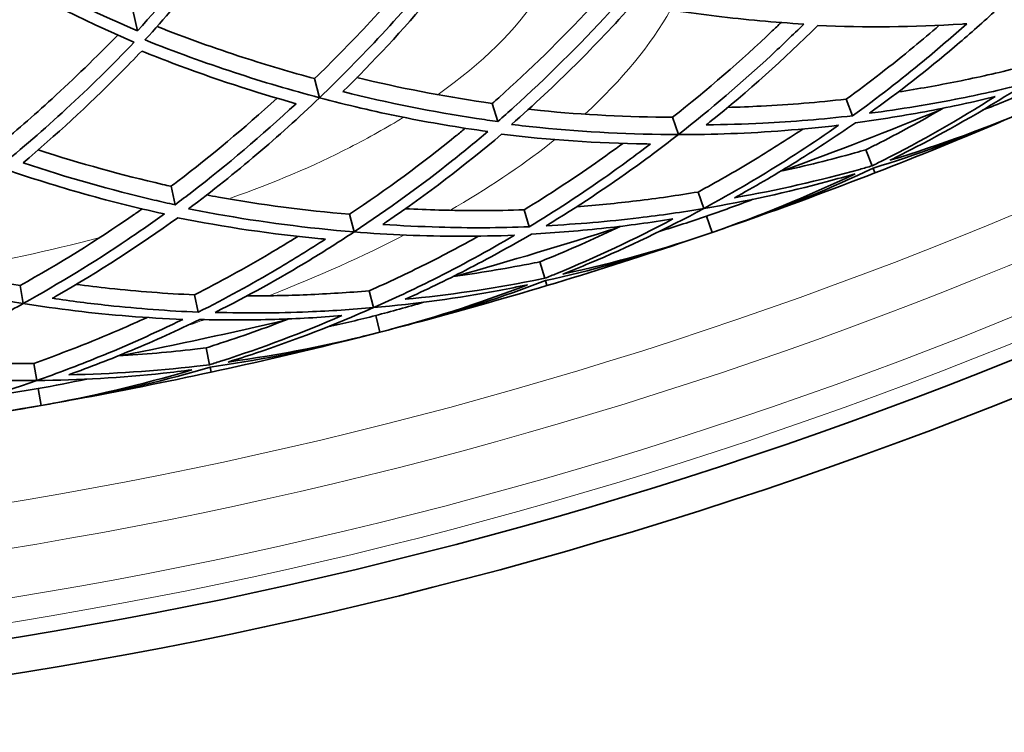
# Model space of a CAD drawing. Units: millimetres. Extents: x 637 to 1201, y -465 to 1739.
# Drawn here: x 962 to 1019, y 1194 to 1236 of the extents above; entities that cross this region are included whole.
import ezdxf

# ---------------------------------------------------------------- set-up
doc = ezdxf.new("R2010")
doc.units = ezdxf.units.MM
doc.layers.add('Widoczne (ISO)', color=7, linetype='Continuous', lineweight=35, true_color=0xe60000)
doc.layers.add('Widoczne wąskie (ISO)', color=7, linetype='Continuous', lineweight=9, true_color=0x8080ff)

msp = doc.modelspace()

# ---------------------------------------------------------------- linework, layer by layer
at = {"layer": 'Widoczne (ISO)'}
for p, q in [((968.707, 1236.327), (968.966, 1235.126)), ((979.28, 1232.345), (979.566, 1231.233)), ((1010.225, 1231.149), (1010.599, 1230.186)), ((989.623, 1230.901), (989.94, 1229.847)), ((1000.11, 1230.092), (1000.454, 1229.091)), ((1011.368, 1228.203), (1011.731, 1227.267)), ((1011.783, 1227.135), (1011.891, 1226.856)), ((970.925, 1226.078), (971.158, 1225.003)), ((1001.604, 1225.744), (1001.934, 1224.785)), ((991.482, 1224.71), (991.779, 1223.719)), ((981.316, 1224.449), (981.58, 1223.424)), ((1002.088, 1224.335), (1002.413, 1223.39)), ((992.391, 1221.683), (992.68, 1220.721)), ((962.137, 1220.298), (962.32, 1219.256)), ((992.72, 1220.585), (992.807, 1220.298)), ((972.292, 1219.76), (972.511, 1218.75)), ((982.464, 1219.997), (982.717, 1219.016)), ((982.836, 1218.555), (983.086, 1217.587)), ((972.961, 1216.672), (973.173, 1215.69)), ((962.932, 1215.77), (963.108, 1214.772)), ((973.203, 1215.552), (973.266, 1215.259)), ((963.19, 1214.303), (963.363, 1213.318))]:
    msp.add_line(p, q, dxfattribs=at)
for radius, start, end in [(255, 290.11204, 292.31258), (257, 291.21231, 293.02551), (270.068, 242.33433, 296.70982), (257, 289.39912, 291.21231), (272.15, 242.31646, 296.73502), (255, 285.61204, 287.81258), (257, 288.96231, 289.39912), (257, 288.52551, 288.96231), (257, 286.71231, 288.52551), (257, 284.89912, 286.71231), (255, 281.11204, 283.31258), (257, 284.46231, 284.89912), (257, 284.02551, 284.46231), (257, 282.21231, 284.02551), (257, 280.39912, 282.21231), (257, 279.52551, 279.96231), (257, 279.96231, 280.39912)]:
    msp.add_arc((918.902, 1466.443), radius, start, end, dxfattribs=at)
for points, knots in [([(975.541, 1243.193), (974.865, 1242.262), (974.175, 1241.346), (972.019, 1238.592), (970.51, 1236.812), (968.966, 1235.126)], [28.884794, 28.884794, 28.884794, 28.884794, 29.280401, 29.280401, 30.099275, 30.099275, 30.099275, 30.099275]), ([(969.41, 1234.596), (969.416, 1234.603), (969.422, 1234.609), (971.616, 1237.027), (973.743, 1239.654), (975.973, 1242.765), (976.2, 1243.087), (976.426, 1243.41)], [105.989948, 105.989948, 105.989948, 105.989948, 105.99328, 105.99328, 107.184418, 107.184418, 107.320636, 107.320636, 107.320636, 107.320636]), ([(968.966, 1235.126), (966.864, 1236.023), (964.754, 1237.02), (961.652, 1238.636), (960.645, 1239.184), (959.645, 1239.752)], [107.825063, 107.825063, 107.825063, 107.825063, 108.643937, 108.643937, 109.039545, 109.039545, 109.039545, 109.039545]), ([(958.749, 1239.585), (959.088, 1239.383), (959.428, 1239.185), (962.745, 1237.274), (965.768, 1235.761), (968.765, 1234.467), (968.774, 1234.464), (968.782, 1234.46)], [28.139897, 28.139897, 28.139897, 28.139897, 28.276114, 28.276114, 29.467252, 29.467252, 29.470584, 29.470584, 29.470584, 29.470584]), ([(979.28, 1232.345), (980.3, 1233.331), (981.315, 1234.361), (983.512, 1236.709), (984.688, 1238.045), (985.839, 1239.433)], [107.994058, 107.994058, 107.994058, 107.994058, 108.533682, 108.533682, 109.175574, 109.175574, 109.175574, 109.175574]), ([(986.83, 1239.089), (985.641, 1237.638), (984.424, 1236.243), (981.995, 1233.625), (980.784, 1232.397), (979.566, 1231.233)], [31.258247, 31.258247, 31.258247, 31.258247, 31.924518, 31.924518, 32.569161, 32.569161, 32.569161, 32.569161]), ([(980.926, 1231.588), (982.676, 1233.308), (984.42, 1235.178), (986.519, 1237.652), (986.915, 1238.129), (987.308, 1238.613)], [106.751682, 106.751682, 106.751682, 106.751682, 107.715225, 107.715225, 107.940779, 107.940779, 107.940779, 107.940779]), ([(989.623, 1230.901), (989.748, 1231.011), (989.873, 1231.122), (991.794, 1232.841), (993.597, 1234.599), (995.37, 1236.495)], [108.567766, 108.567766, 108.567766, 108.567766, 108.635176, 108.635176, 109.610969, 109.610969, 109.610969, 109.610969]), ([(996.503, 1236.265), (994.647, 1234.246), (992.756, 1232.379), (990.564, 1230.399), (990.254, 1230.122), (989.94, 1229.847)], [33.55008, 33.55008, 33.55008, 33.55008, 34.576754, 34.576754, 34.744317, 34.744317, 34.744317, 34.744317]), ([(990.742, 1229.678), (992.034, 1230.811), (993.277, 1231.974), (995.592, 1234.277), (996.719, 1235.464), (997.835, 1236.713)], [107.173717, 107.173717, 107.173717, 107.173717, 107.850005, 107.850005, 108.491345, 108.491345, 108.491345, 108.491345]), ([(997.835, 1236.713), (999.484, 1236.414), (1001.103, 1236.171), (1004.344, 1235.777), (1006.04, 1235.623), (1007.755, 1235.523)], [32.571779, 32.571779, 32.571779, 32.571779, 33.213119, 33.213119, 33.889407, 33.889407, 33.889407, 33.889407]), ([(1011.578, 1230.327), (1013.285, 1231.554), (1014.941, 1232.849), (1017.314, 1234.86), (1018.078, 1235.533), (1018.827, 1236.218)], [108.859938, 108.859938, 108.859938, 108.859938, 109.672607, 109.672607, 110.069988, 110.069988, 110.069988, 110.069988]), ([(1000.11, 1230.092), (1002.156, 1231.699), (1004.099, 1233.389), (1006.093, 1235.284), (1006.263, 1235.447), (1006.433, 1235.611)], [109.4548, 109.4548, 109.4548, 109.4548, 110.474938, 110.474938, 110.57008, 110.57008, 110.57008, 110.57008]), ([(970.11, 1235.376), (971.789, 1234.718), (973.465, 1234.118), (976.523, 1233.125), (977.91, 1232.714), (979.28, 1232.345)], [31.194031, 31.194031, 31.194031, 31.194031, 31.835923, 31.835923, 32.375548, 32.375548, 32.375548, 32.375548]), ([(1007.755, 1235.523), (1007.123, 1234.897), (1006.489, 1234.289), (1004.154, 1232.117), (1002.348, 1230.57), (1000.454, 1229.091)], [36.32996, 36.32996, 36.32996, 36.32996, 36.68139, 36.68139, 37.626319, 37.626319, 37.626319, 37.626319]), ([(1002.081, 1229.657), (1002.152, 1229.713), (1002.222, 1229.769), (1004.505, 1231.602), (1006.603, 1233.484), (1008.564, 1235.428)], [108.111522, 108.111522, 108.111522, 108.111522, 108.146531, 108.146531, 109.24809, 109.24809, 109.24809, 109.24809]), ([(1008.564, 1235.428), (1011.322, 1235.316), (1014.142, 1235.342), (1017.063, 1235.529), (1017.153, 1235.535), (1017.243, 1235.541)], [35.234037, 35.234037, 35.234037, 35.234037, 36.335597, 36.335597, 36.370606, 36.370606, 36.370606, 36.370606]), ([(1010.225, 1231.149), (1011.568, 1232.123), (1012.878, 1233.139), (1014.653, 1234.604), (1015.15, 1235.024), (1015.64, 1235.449)], [110.4261054, 110.4261054, 110.4261054, 110.4261054, 111.0655512, 111.0655512, 111.3178015, 111.3178015, 111.3178015, 111.3178015]), ([(1017.243, 1235.541), (1016.43, 1234.812), (1015.599, 1234.096), (1013.407, 1232.284), (1012.02, 1231.212), (1010.599, 1230.186)], [39.137719, 39.137719, 39.137719, 39.137719, 39.56382, 39.56382, 40.239443, 40.239443, 40.239443, 40.239443]), ([(960.726, 1228.329), (961.821, 1229.232), (962.914, 1230.18), (965.288, 1232.348), (966.566, 1233.587), (967.822, 1234.881)], [107.994058, 107.994058, 107.994058, 107.994058, 108.533682, 108.533682, 109.175574, 109.175574, 109.175574, 109.175574]), ([(968.782, 1234.46), (967.483, 1233.107), (966.161, 1231.812), (963.534, 1229.393), (962.23, 1228.264), (960.925, 1227.199)], [31.258247, 31.258247, 31.258247, 31.258247, 31.924518, 31.924518, 32.569161, 32.569161, 32.569161, 32.569161]), ([(979.566, 1231.233), (977.938, 1231.663), (976.284, 1232.152), (972.891, 1233.269), (971.152, 1233.901), (969.41, 1234.596)], [108.490604, 108.490604, 108.490604, 108.490604, 109.135246, 109.135246, 109.801517, 109.801517, 109.801517, 109.801517]), ([(962.309, 1227.446), (964.188, 1229.023), (966.074, 1230.75), (968.36, 1233.052), (968.792, 1233.497), (969.221, 1233.948)], [106.751682, 106.751682, 106.751682, 106.751682, 107.715225, 107.715225, 107.940779, 107.940779, 107.940779, 107.940779]), ([(969.221, 1233.948), (969.799, 1233.715), (970.376, 1233.489), (973.41, 1232.338), (975.841, 1231.545), (978.204, 1230.886)], [30.527095, 30.527095, 30.527095, 30.527095, 30.752649, 30.752649, 31.716192, 31.716192, 31.716192, 31.716192]), ([(1013.259, 1231.57), (1014.409, 1231.748), (1015.555, 1231.951), (1017.882, 1232.417), (1019.064, 1232.683), (1020.234, 1232.975)], [42.7733843, 42.7733843, 42.7733843, 42.7733843, 43.2199166, 43.2199166, 43.687198, 43.687198, 43.687198, 43.687198]), ([(981.745, 1232.404), (984.269, 1231.798), (986.743, 1231.325), (989.293, 1230.948), (989.458, 1230.924), (989.623, 1230.901)], [33.472685, 33.472685, 33.472685, 33.472685, 34.448478, 34.448478, 34.515888, 34.515888, 34.515888, 34.515888]), ([(989.94, 1229.847), (989.526, 1229.904), (989.114, 1229.963), (986.194, 1230.409), (983.587, 1230.925), (980.926, 1231.588)], [109.096424, 109.096424, 109.096424, 109.096424, 109.263987, 109.263987, 110.29066, 110.29066, 110.29066, 110.29066]), ([(1020.638, 1232.045), (1019.41, 1231.737), (1018.169, 1231.457), (1015.154, 1230.855), (1013.37, 1230.561), (1011.578, 1230.327)], [112.877993, 112.877993, 112.877993, 112.877993, 113.368613, 113.368613, 114.061695, 114.061695, 114.061695, 114.061695]), ([(1012.765, 1227.591), (1013.266, 1227.836), (1013.765, 1228.088), (1016.418, 1229.462), (1018.552, 1230.697), (1020.638, 1232.044)], [111.695302, 111.695302, 111.695302, 111.695302, 111.918069, 111.918069, 112.880479, 112.880479, 112.880479, 112.880479]), ([(970.925, 1226.078), (971.058, 1226.179), (971.191, 1226.279), (973.241, 1227.842), (975.177, 1229.453), (977.093, 1231.204)], [108.567766, 108.567766, 108.567766, 108.567766, 108.635176, 108.635176, 109.610969, 109.610969, 109.610969, 109.610969]), ([(971.944, 1224.771), (973.321, 1225.799), (974.651, 1226.862), (977.14, 1228.976), (978.357, 1230.07), (979.568, 1231.228)], [107.173717, 107.173717, 107.173717, 107.173717, 107.850005, 107.850005, 108.491345, 108.491345, 108.491345, 108.491345]), ([(979.568, 1231.228), (981.188, 1230.8), (982.782, 1230.431), (985.983, 1229.784), (987.661, 1229.498), (989.364, 1229.264)], [32.571779, 32.571779, 32.571779, 32.571779, 33.213119, 33.213119, 33.889407, 33.889407, 33.889407, 33.889407]), ([(1003.327, 1230.67), (1003.975, 1230.687), (1004.624, 1230.712), (1006.923, 1230.828), (1008.576, 1230.962), (1010.225, 1231.149)], [39.0923281, 39.0923281, 39.0923281, 39.0923281, 39.3445783, 39.3445783, 39.9840241, 39.9840241, 39.9840241, 39.9840241]), ([(1010.757, 1229.778), (1012.201, 1229.969), (1013.639, 1230.199), (1016.351, 1230.713), (1017.627, 1230.988), (1018.891, 1231.295)], [40.84329, 40.84329, 40.84329, 40.84329, 41.403985, 41.403985, 41.90912, 41.90912, 41.90912, 41.90912]), ([(1018.891, 1231.295), (1016.763, 1229.946), (1014.59, 1228.713), (1012.177, 1227.489), (1011.954, 1227.378), (1011.731, 1227.267)], [48.088977, 48.088977, 48.088977, 48.088977, 49.062106, 49.062106, 49.160954, 49.160954, 49.160954, 49.160954]), ([(978.204, 1230.886), (976.196, 1229.019), (974.164, 1227.306), (971.824, 1225.504), (971.492, 1225.252), (971.158, 1225.003)], [33.55008, 33.55008, 33.55008, 33.55008, 34.576754, 34.576754, 34.744317, 34.744317, 34.744317, 34.744317]), ([(991.731, 1230.56), (991.966, 1230.534), (992.2, 1230.51), (994.938, 1230.241), (997.509, 1230.103), (1000.11, 1230.092)], [36.275105, 36.275105, 36.275105, 36.275105, 36.370246, 36.370246, 37.390384, 37.390384, 37.390384, 37.390384]), ([(1011.368, 1228.203), (1011.565, 1228.301), (1011.762, 1228.4), (1013.271, 1229.165), (1014.578, 1229.875), (1015.872, 1230.627)], [115.0169847, 115.0169847, 115.0169847, 115.0169847, 115.1043832, 115.1043832, 115.6875397, 115.6875397, 115.6875397, 115.6875397]), ([(1010.599, 1230.186), (1008.857, 1229.984), (1007.11, 1229.84), (1004.27, 1229.699), (1003.173, 1229.667), (1002.081, 1229.657)], [111.002955, 111.002955, 111.002955, 111.002955, 111.678577, 111.678577, 112.104679, 112.104679, 112.104679, 112.104679]), ([(981.316, 1224.449), (983.481, 1225.891), (985.551, 1227.422), (987.687, 1229.155), (987.87, 1229.304), (988.052, 1229.455)], [109.4548, 109.4548, 109.4548, 109.4548, 110.474938, 110.474938, 110.57008, 110.57008, 110.57008, 110.57008]), ([(1000.454, 1229.091), (997.722, 1229.094), (995.021, 1229.236), (991.847, 1229.551), (991.297, 1229.611), (990.742, 1229.678)], [110.077997, 110.077997, 110.077997, 110.077997, 111.148364, 111.148364, 111.37091, 111.37091, 111.37091, 111.37091]), ([(1000.455, 1229.088), (1001.47, 1229.087), (1002.488, 1229.106), (1005.596, 1229.222), (1007.693, 1229.383), (1009.78, 1229.63)], [37.629437, 37.629437, 37.629437, 37.629437, 38.026818, 38.026818, 38.839487, 38.839487, 38.839487, 38.839487]), ([(1001.604, 1225.744), (1002.665, 1226.318), (1003.717, 1226.919), (1005.749, 1228.145), (1006.732, 1228.768), (1007.701, 1229.412)], [112.232774, 112.232774, 112.232774, 112.232774, 112.7000554, 112.7000554, 113.1465877, 113.1465877, 113.1465877, 113.1465877]), ([(1009.78, 1229.63), (1008.3, 1228.593), (1006.785, 1227.606), (1004.152, 1226.017), (1003.048, 1225.386), (1001.934, 1224.785)], [42.829294, 42.829294, 42.829294, 42.829294, 43.522376, 43.522376, 44.012996, 44.012996, 44.012996, 44.012996]), ([(1003.729, 1225.41), (1004.869, 1226.036), (1005.997, 1226.694), (1008.345, 1228.145), (1009.562, 1228.945), (1010.757, 1229.778)], [110.206428, 110.206428, 110.206428, 110.206428, 110.711563, 110.711563, 111.272258, 111.272258, 111.272258, 111.272258]), ([(989.364, 1229.264), (988.684, 1228.689), (988.005, 1228.133), (985.506, 1226.15), (983.585, 1224.75), (981.58, 1223.424)], [36.32996, 36.32996, 36.32996, 36.32996, 36.68139, 36.68139, 37.626319, 37.626319, 37.626319, 37.626319]), ([(983.247, 1223.86), (983.321, 1223.911), (983.396, 1223.961), (985.816, 1225.609), (988.055, 1227.322), (990.162, 1229.105)], [108.111522, 108.111522, 108.111522, 108.111522, 108.146531, 108.146531, 109.24809, 109.24809, 109.24809, 109.24809]), ([(990.162, 1229.105), (992.903, 1228.777), (995.716, 1228.582), (998.643, 1228.539), (998.733, 1228.538), (998.823, 1228.537)], [35.234037, 35.234037, 35.234037, 35.234037, 36.335597, 36.335597, 36.370606, 36.370606, 36.370606, 36.370606]), ([(992.766, 1223.784), (994.565, 1224.873), (996.318, 1226.034), (998.841, 1227.852), (999.656, 1228.464), (1000.455, 1229.088)], [108.859938, 108.859938, 108.859938, 108.859938, 109.672607, 109.672607, 110.069988, 110.069988, 110.069988, 110.069988]), ([(963.189, 1228.195), (965.658, 1227.393), (968.086, 1226.727), (970.599, 1226.151), (970.762, 1226.114), (970.925, 1226.078)], [33.472685, 33.472685, 33.472685, 33.472685, 34.448478, 34.448478, 34.515888, 34.515888, 34.515888, 34.515888]), ([(991.482, 1224.71), (992.897, 1225.575), (994.284, 1226.485), (996.168, 1227.807), (996.696, 1228.186), (997.218, 1228.571)], [110.4261054, 110.4261054, 110.4261054, 110.4261054, 111.0655512, 111.0655512, 111.3178015, 111.3178015, 111.3178015, 111.3178015]), ([(998.823, 1228.537), (997.956, 1227.874), (997.071, 1227.226), (994.743, 1225.591), (993.277, 1224.631), (991.779, 1223.719)], [39.137719, 39.137719, 39.137719, 39.137719, 39.56382, 39.56382, 40.239443, 40.239443, 40.239443, 40.239443]), ([(1006.408, 1226.954), (1007.871, 1227.271), (1009.314, 1227.629), (1010.945, 1228.083), (1011.157, 1228.143), (1011.368, 1228.203)], [47.3719466, 47.3719466, 47.3719466, 47.3719466, 47.9551031, 47.9551031, 48.0425015, 48.0425015, 48.0425015, 48.0425015]), ([(960.926, 1227.193), (962.507, 1226.64), (964.068, 1226.147), (967.208, 1225.251), (968.859, 1224.833), (970.538, 1224.467)], [32.571779, 32.571779, 32.571779, 32.571779, 33.213119, 33.213119, 33.889407, 33.889407, 33.889407, 33.889407]), ([(971.158, 1225.003), (970.75, 1225.092), (970.344, 1225.184), (967.468, 1225.857), (964.909, 1226.576), (962.309, 1227.446)], [109.096424, 109.096424, 109.096424, 109.096424, 109.263987, 109.263987, 110.29066, 110.29066, 110.29066, 110.29066]), ([(1011.731, 1227.267), (1011.492, 1227.198), (1011.253, 1227.131), (1008.646, 1226.406), (1006.209, 1225.85), (1003.729, 1225.41)], [116.445575, 116.445575, 116.445575, 116.445575, 116.544423, 116.544423, 117.517552, 117.517552, 117.517552, 117.517552]), ([(1001.934, 1224.784), (1004.383, 1225.198), (1006.791, 1225.726), (1009.676, 1226.501), (1010.215, 1226.652), (1010.75, 1226.808)], [44.017412, 44.017412, 44.017412, 44.017412, 44.979821, 44.979821, 45.202588, 45.202588, 45.202588, 45.202588]), ([(972.999, 1225.573), (973.232, 1225.529), (973.463, 1225.487), (976.171, 1225.003), (978.724, 1224.664), (981.316, 1224.449)], [36.275105, 36.275105, 36.275105, 36.275105, 36.370246, 36.370246, 37.390384, 37.390384, 37.390384, 37.390384]), ([(994.541, 1224.891), (995.701, 1224.978), (996.859, 1225.091), (999.215, 1225.373), (1000.415, 1225.545), (1001.604, 1225.744)], [42.7733843, 42.7733843, 42.7733843, 42.7733843, 43.2199166, 43.2199166, 43.687198, 43.687198, 43.687198, 43.687198]), ([(962.137, 1220.298), (964.409, 1221.565), (966.592, 1222.93), (968.858, 1224.49), (969.051, 1224.624), (969.245, 1224.76)], [109.4548, 109.4548, 109.4548, 109.4548, 110.474938, 110.474938, 110.57008, 110.57008, 110.57008, 110.57008]), ([(981.58, 1223.424), (978.857, 1223.641), (976.175, 1223.995), (973.036, 1224.558), (972.492, 1224.661), (971.944, 1224.771)], [110.077997, 110.077997, 110.077997, 110.077997, 111.148364, 111.148364, 111.37091, 111.37091, 111.37091, 111.37091]), ([(984.568, 1224.773), (985.215, 1224.739), (985.865, 1224.713), (988.166, 1224.648), (989.824, 1224.653), (991.482, 1224.71)], [39.0923281, 39.0923281, 39.0923281, 39.0923281, 39.3445783, 39.3445783, 39.9840241, 39.9840241, 39.9840241, 39.9840241]), ([(1001.934, 1224.785), (1000.685, 1224.575), (999.426, 1224.393), (996.373, 1224.029), (994.571, 1223.876), (992.766, 1223.784)], [112.877993, 112.877993, 112.877993, 112.877993, 113.368613, 113.368613, 114.061695, 114.061695, 114.061695, 114.061695]), ([(993.736, 1220.963), (994.254, 1221.168), (994.772, 1221.38), (997.524, 1222.541), (999.748, 1223.605), (1001.934, 1224.784)], [111.695302, 111.695302, 111.695302, 111.695302, 111.918069, 111.918069, 112.880479, 112.880479, 112.880479, 112.880479]), ([(970.538, 1224.467), (969.815, 1223.947), (969.094, 1223.446), (966.448, 1221.665), (964.422, 1220.42), (962.32, 1219.256)], [36.32996, 36.32996, 36.32996, 36.32996, 36.68139, 36.68139, 37.626319, 37.626319, 37.626319, 37.626319]), ([(964.016, 1219.56), (964.094, 1219.604), (964.172, 1219.649), (966.714, 1221.102), (969.081, 1222.633), (971.321, 1224.246)], [108.111522, 108.111522, 108.111522, 108.111522, 108.146531, 108.146531, 109.24809, 109.24809, 109.24809, 109.24809]), ([(971.321, 1224.246), (974.028, 1223.704), (976.817, 1223.288), (979.731, 1223.016), (979.821, 1223.008), (979.911, 1223)], [35.234037, 35.234037, 35.234037, 35.234037, 36.335597, 36.335597, 36.370606, 36.370606, 36.370606, 36.370606]), ([(991.905, 1223.3), (993.36, 1223.377), (994.811, 1223.495), (997.555, 1223.794), (998.849, 1223.968), (1000.133, 1224.174)], [40.84329, 40.84329, 40.84329, 40.84329, 41.403985, 41.403985, 41.90912, 41.90912, 41.90912, 41.90912]), ([(1000.133, 1224.174), (997.906, 1222.997), (995.643, 1221.938), (993.141, 1220.908), (992.91, 1220.814), (992.68, 1220.721)], [48.088977, 48.088977, 48.088977, 48.088977, 49.062106, 49.062106, 49.160954, 49.160954, 49.160954, 49.160954]), ([(991.779, 1223.719), (990.027, 1223.655), (988.274, 1223.649), (985.432, 1223.731), (984.336, 1223.785), (983.247, 1223.86)], [111.002955, 111.002955, 111.002955, 111.002955, 111.678577, 111.678577, 112.104679, 112.104679, 112.104679, 112.104679]), ([(992.391, 1221.683), (992.595, 1221.765), (992.799, 1221.848), (994.364, 1222.492), (995.722, 1223.097), (997.072, 1223.746)], [115.0169847, 115.0169847, 115.0169847, 115.0169847, 115.1043832, 115.1043832, 115.6875397, 115.6875397, 115.6875397, 115.6875397]), ([(972.292, 1219.76), (973.771, 1220.512), (975.225, 1221.311), (977.207, 1222.48), (977.763, 1222.817), (978.313, 1223.16)], [110.4261054, 110.4261054, 110.4261054, 110.4261054, 111.0655512, 111.0655512, 111.3178015, 111.3178015, 111.3178015, 111.3178015]), ([(979.911, 1223), (978.994, 1222.407), (978.061, 1221.83), (975.613, 1220.383), (974.076, 1219.541), (972.511, 1218.75)], [39.137719, 39.137719, 39.137719, 39.137719, 39.56382, 39.56382, 40.239443, 40.239443, 40.239443, 40.239443]), ([(973.5, 1218.737), (975.378, 1219.681), (977.217, 1220.701), (979.875, 1222.316), (980.735, 1222.862), (981.581, 1223.421)], [108.859938, 108.859938, 108.859938, 108.859938, 109.672607, 109.672607, 110.069988, 110.069988, 110.069988, 110.069988]), ([(981.581, 1223.421), (982.592, 1223.341), (983.609, 1223.279), (986.717, 1223.151), (988.819, 1223.147), (990.92, 1223.23)], [37.629437, 37.629437, 37.629437, 37.629437, 38.026818, 38.026818, 38.839487, 38.839487, 38.839487, 38.839487]), ([(982.464, 1219.997), (983.567, 1220.487), (984.662, 1221.003), (986.785, 1222.066), (987.813, 1222.61), (988.83, 1223.176)], [112.232774, 112.232774, 112.232774, 112.232774, 112.7000554, 112.7000554, 113.1465877, 113.1465877, 113.1465877, 113.1465877]), ([(990.92, 1223.23), (989.363, 1222.312), (987.775, 1221.447), (985.026, 1220.07), (983.875, 1219.528), (982.717, 1219.016)], [42.829294, 42.829294, 42.829294, 42.829294, 43.522376, 43.522376, 44.012996, 44.012996, 44.012996, 44.012996]), ([(984.557, 1219.498), (985.742, 1220.033), (986.918, 1220.6), (989.373, 1221.862), (990.649, 1222.564), (991.905, 1223.3)], [110.206428, 110.206428, 110.206428, 110.206428, 110.711563, 110.711563, 111.272258, 111.272258, 111.272258, 111.272258]), ([(953.934, 1222.071), (954.162, 1222.009), (954.39, 1221.949), (957.051, 1221.254), (959.57, 1220.715), (962.137, 1220.298)], [36.275105, 36.275105, 36.275105, 36.275105, 36.370246, 36.370246, 37.390384, 37.390384, 37.390384, 37.390384]), ([(962.32, 1219.256), (959.622, 1219.686), (956.976, 1220.249), (953.891, 1221.057), (953.357, 1221.202), (952.819, 1221.354)], [110.077997, 110.077997, 110.077997, 110.077997, 111.148364, 111.148364, 111.37091, 111.37091, 111.37091, 111.37091]), ([(987.348, 1220.826), (988.831, 1221.028), (990.298, 1221.271), (991.959, 1221.596), (992.175, 1221.639), (992.391, 1221.683)], [47.3719466, 47.3719466, 47.3719466, 47.3719466, 47.9551031, 47.9551031, 48.0425015, 48.0425015, 48.0425015, 48.0425015]), ([(992.68, 1220.721), (992.436, 1220.671), (992.192, 1220.622), (989.536, 1220.105), (987.064, 1219.742), (984.557, 1219.498)], [116.445575, 116.445575, 116.445575, 116.445575, 116.544423, 116.544423, 117.517552, 117.517552, 117.517552, 117.517552]), ([(965.404, 1220.366), (966.047, 1220.281), (966.693, 1220.204), (968.981, 1219.959), (970.635, 1219.833), (972.292, 1219.76)], [39.0923281, 39.0923281, 39.0923281, 39.0923281, 39.3445783, 39.3445783, 39.9840241, 39.9840241, 39.9840241, 39.9840241]), ([(982.718, 1219.014), (985.191, 1219.235), (987.634, 1219.572), (990.571, 1220.119), (991.119, 1220.227), (991.665, 1220.341)], [44.017412, 44.017412, 44.017412, 44.017412, 44.979821, 44.979821, 45.202588, 45.202588, 45.202588, 45.202588]), ([(972.511, 1218.75), (970.759, 1218.823), (969.011, 1218.955), (966.184, 1219.259), (965.096, 1219.399), (964.016, 1219.56)], [111.002955, 111.002955, 111.002955, 111.002955, 111.678577, 111.678577, 112.104679, 112.104679, 112.104679, 112.104679]), ([(975.355, 1219.701), (976.519, 1219.697), (977.682, 1219.718), (980.054, 1219.815), (981.263, 1219.892), (982.464, 1219.997)], [42.7733843, 42.7733843, 42.7733843, 42.7733843, 43.2199166, 43.2199166, 43.687198, 43.687198, 43.687198, 43.687198]), ([(953.897, 1215.217), (955.843, 1216.01), (957.756, 1216.883), (960.533, 1218.285), (961.433, 1218.761), (962.321, 1219.252)], [108.859938, 108.859938, 108.859938, 108.859938, 109.672607, 109.672607, 110.069988, 110.069988, 110.069988, 110.069988]), ([(962.321, 1219.252), (963.322, 1219.093), (964.331, 1218.952), (967.419, 1218.58), (969.515, 1218.412), (971.616, 1218.329)], [37.629437, 37.629437, 37.629437, 37.629437, 38.026818, 38.026818, 38.839487, 38.839487, 38.839487, 38.839487]), ([(982.717, 1219.016), (981.456, 1218.904), (980.187, 1218.822), (977.115, 1218.698), (975.307, 1218.687), (973.5, 1218.737)], [112.877993, 112.877993, 112.877993, 112.877993, 113.368613, 113.368613, 114.061695, 114.061695, 114.061695, 114.061695]), ([(974.245, 1215.848), (974.778, 1216.012), (975.31, 1216.183), (978.145, 1217.125), (980.446, 1218.011), (982.718, 1219.014)], [111.695302, 111.695302, 111.695302, 111.695302, 111.918069, 111.918069, 112.880479, 112.880479, 112.880479, 112.880479]), ([(962.932, 1215.77), (964.07, 1216.171), (965.203, 1216.601), (967.402, 1217.493), (968.47, 1217.955), (969.528, 1218.44)], [112.232774, 112.232774, 112.232774, 112.232774, 112.7000554, 112.7000554, 113.1465877, 113.1465877, 113.1465877, 113.1465877]), ([(972.603, 1218.322), (974.059, 1218.285), (975.516, 1218.288), (978.275, 1218.371), (979.579, 1218.443), (980.875, 1218.548)], [40.84329, 40.84329, 40.84329, 40.84329, 41.403985, 41.403985, 41.90912, 41.90912, 41.90912, 41.90912]), ([(980.875, 1218.548), (978.562, 1217.549), (976.223, 1216.671), (973.648, 1215.84), (973.41, 1215.764), (973.173, 1215.69)], [48.088977, 48.088977, 48.088977, 48.088977, 49.062106, 49.062106, 49.160954, 49.160954, 49.160954, 49.160954]), ([(971.616, 1218.329), (969.991, 1217.537), (968.34, 1216.799), (965.492, 1215.641), (964.302, 1215.191), (963.108, 1214.772)], [42.829294, 42.829294, 42.829294, 42.829294, 43.522376, 43.522376, 44.012996, 44.012996, 44.012996, 44.012996]), ([(964.979, 1215.108), (966.202, 1215.548), (967.419, 1216.021), (969.966, 1217.087), (971.293, 1217.686), (972.603, 1218.322)], [110.206428, 110.206428, 110.206428, 110.206428, 110.711563, 110.711563, 111.272258, 111.272258, 111.272258, 111.272258]), ([(972.961, 1216.672), (973.171, 1216.737), (973.38, 1216.804), (974.991, 1217.323), (976.393, 1217.82), (977.789, 1218.361)], [115.0169847, 115.0169847, 115.0169847, 115.0169847, 115.1043832, 115.1043832, 115.6875397, 115.6875397, 115.6875397, 115.6875397]), ([(967.866, 1216.213), (969.361, 1216.298), (970.842, 1216.425), (972.524, 1216.619), (972.742, 1216.645), (972.961, 1216.672)], [47.3719466, 47.3719466, 47.3719466, 47.3719466, 47.9551031, 47.9551031, 48.0425015, 48.0425015, 48.0425015, 48.0425015]), ([(955.822, 1216.032), (956.982, 1215.937), (958.143, 1215.867), (960.515, 1215.777), (961.726, 1215.76), (962.932, 1215.77)], [42.7733843, 42.7733843, 42.7733843, 42.7733843, 43.2199166, 43.2199166, 43.687198, 43.687198, 43.687198, 43.687198]), ([(973.173, 1215.69), (972.926, 1215.66), (972.679, 1215.63), (969.991, 1215.322), (967.498, 1215.154), (964.979, 1215.108)], [116.445575, 116.445575, 116.445575, 116.445575, 116.544423, 116.544423, 117.517552, 117.517552, 117.517552, 117.517552]), ([(963.108, 1214.772), (961.842, 1214.759), (960.57, 1214.777), (957.497, 1214.894), (955.694, 1215.025), (953.897, 1215.217)], [112.877993, 112.877993, 112.877993, 112.877993, 113.368613, 113.368613, 114.061695, 114.061695, 114.061695, 114.061695]), ([(963.108, 1214.77), (965.591, 1214.796), (968.053, 1214.94), (971.023, 1215.255), (971.579, 1215.32), (972.132, 1215.391)], [44.017412, 44.017412, 44.017412, 44.017412, 44.979821, 44.979821, 45.202588, 45.202588, 45.202588, 45.202588]), ([(954.413, 1212.278), (954.957, 1212.4), (955.501, 1212.529), (958.401, 1213.245), (960.765, 1213.948), (963.108, 1214.77)], [111.695302, 111.695302, 111.695302, 111.695302, 111.918069, 111.918069, 112.880479, 112.880479, 112.880479, 112.880479])]:
    msp.add_open_spline(points, degree=3, knots=knots, dxfattribs=at)
for points in [[(1018.163, 1230.511), (1019.069, 1230.865), (1019.957, 1231.231), (1020.827, 1231.608)], [(1021.225, 1230.691), (1018.563, 1229.535), (1015.727, 1228.485), (1012.765, 1227.591)], [(1011.783, 1227.135), (1014.302, 1227.905), (1016.866, 1228.83), (1019.425, 1229.918)], [(1004.264, 1224.033), (1006.886, 1224.957), (1009.404, 1226.004), (1011.783, 1227.135)], [(1010.75, 1226.808), (1007.96, 1225.471), (1005.158, 1224.333), (1002.413, 1223.39)], [(1002.088, 1224.335), (1002.985, 1224.644), (1003.888, 1224.973), (1004.795, 1225.323)], [(999.346, 1223.451), (1000.277, 1223.732), (1001.191, 1224.027), (1002.088, 1224.335)], [(1002.413, 1223.39), (999.668, 1222.446), (996.758, 1221.622), (993.736, 1220.963)], [(992.72, 1220.585), (995.292, 1221.155), (997.921, 1221.877), (1000.558, 1222.76)], [(991.665, 1220.341), (988.779, 1219.226), (985.897, 1218.312), (983.086, 1217.587)], [(984.981, 1218.083), (987.668, 1218.798), (990.26, 1219.644), (992.72, 1220.585)], [(982.836, 1218.555), (983.755, 1218.792), (984.681, 1219.049), (985.612, 1219.327)], [(980.033, 1217.888), (980.983, 1218.095), (981.918, 1218.318), (982.836, 1218.555)], [(983.086, 1217.587), (980.275, 1216.862), (977.31, 1216.268), (974.245, 1215.848)], [(973.203, 1215.552), (975.812, 1215.918), (978.489, 1216.431), (981.187, 1217.105)], [(965.292, 1213.664), (968.026, 1214.166), (970.677, 1214.806), (973.203, 1215.552)], [(972.132, 1215.391), (969.167, 1214.506), (966.222, 1213.82), (963.363, 1213.318)], [(963.19, 1214.303), (964.124, 1214.467), (965.067, 1214.651), (966.018, 1214.855)], [(960.344, 1213.858), (961.307, 1213.99), (962.256, 1214.139), (963.19, 1214.303)], [(963.363, 1213.318), (960.504, 1212.816), (957.501, 1212.456), (954.413, 1212.278)]]:
    msp.add_open_spline(points, degree=3, dxfattribs=at)
at = {"layer": 'Widoczne wąskie (ISO)'}
for radius, start, end in [(262.264, 242.40383, 296.6118), (264.904, 242.37986, 296.64561), (267.742, 242.35462, 296.68121), (269.162, 242.3422, 296.69872)]:
    msp.add_arc((918.902, 1466.443), radius, start, end, dxfattribs=at)
for points in [[(986.472, 1231.422), (989.05, 1233.247), (991.009, 1235.179), (992.336, 1237.201)], [(999.993, 1236.348), (998.86, 1234.321), (997.201, 1232.276), (995.004, 1230.276)], [(957.862, 1221.112), (960.906, 1221.692), (963.85, 1222.336), (966.654, 1223.057)], [(984.519, 1223.246), (982.106, 1222.005), (979.479, 1220.826), (976.68, 1219.725)], [(972.918, 1218.327), (972.509, 1218.183), (972.097, 1218.041), (971.683, 1217.901)]]:
    msp.add_open_spline(points, degree=3, dxfattribs=at)
for points, knots in [([(974.378, 1225.384), (976.889, 1226.273), (979.219, 1227.252), (982.441, 1228.909), (983.486, 1229.496), (984.46, 1230.096)], [-43.801587, -43.801587, -43.801587, -43.801587, -42.255764, -42.255764, -41.437949, -41.437949, -41.437949, -41.437949]), ([(993.27, 1228.797), (991.61, 1227.467), (989.705, 1226.164), (987.42, 1224.83), (987.289, 1224.755), (987.158, 1224.679)], [40.813159, 40.813159, 40.813159, 40.813159, 42.255764, 42.255764, 42.342663, 42.342663, 42.342663, 42.342663])]:
    msp.add_open_spline(points, degree=3, knots=knots, dxfattribs=at)

doc.saveas('drawing.dxf')
